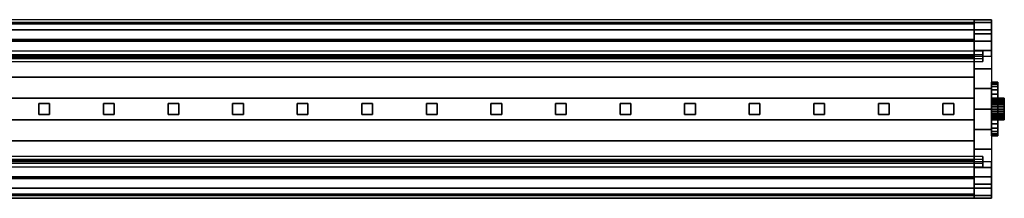
# Model space of a CAD drawing. Extents: x -446 to 446, y -42 to 42.
# Drawn here: x -11 to 446, y -42 to 42 of the extents above; entities that cross this region are included whole.
import ezdxf

# ---------------------------------------------------------------- set-up
doc = ezdxf.new("R2010")
doc.units = 0
doc.header["$LTSCALE"] = 50
doc.header["$MEASUREMENT"] = 0
doc.layers.get('0').update_dxf_attribs({"linetype": 'CONTINUOUS'})
doc.layers.add('ENSTO_TINO_201', color=7, linetype='CONTINUOUS')

# ---------------------------------------------------------------- blocks, each defined once
blk = doc.blocks.new('QMODEL_f70f139b_2de3_40b6_97fe_9eda1bfca1c0')
at = {"color": 255}
for points, invisible_edges in [([(-432, 41.5, -16.5), (432, 41.5, -16.5), (432, -41.5, -16.5), (-432, -41.5, -16.5)], 11), ([(432, 24.5, 31.5), (432, -41.5, -16.5), (432, 41.5, -16.5), (432, 40.124265, -3.647682)], 15), ([(432, 31.520007, 20.646695), (432, 36.770509, 8.835389), (432, 40.124265, -3.647682), (432, 41.5, -16.5)], 15), ([(432, 31.520007, 20.646695), (432, 41.5, -16.5), (432, 34.926078, -23.382888), (432, 27.228174, -28.980463)], 15), ([(440, 31.520007, 20.646695), (440, 36.770509, 8.835389), (440, 40.124265, -3.647682), (440, 41.5, -16.5)], 15), ([(440, 31.520007, 20.646695), (440, 41.5, -16.5), (440, 34.926078, -23.382888), (440, 27.228174, -28.980463)], 15), ([(432, 24.5, 31.5), (432, 40.124265, -3.647682), (432, 36.770509, 8.835389), (432, 31.520007, 20.646695)], 15), ([(432, 31.520007, 20.646695), (432, 27.228174, -28.980463), (432, 18.654018, -33.112586), (432, 9.479543, -35.646278)], 15), ([(432, 31.520007, 20.646695), (432, 9.479543, -35.646278), (432, 0, -36.5), (432, -9.479543, -35.646278)], 15), ([(432, 31.520007, 20.646695), (432, -9.479543, -35.646278), (432, -18.654018, -33.112586), (432, -27.228174, -28.980463)], 15), ([(432, 31.520007, 20.646695), (432, -27.228174, -28.980463), (432, -34.926078, -23.382888), (432, -41.5, -16.5)], 15), ([(432, 31.520007, 20.646695), (432, -41.5, -16.5), (432, -40.124265, -3.647682), (432, -36.770509, 8.835389)], 15), ([(432, 31.520007, 20.646695), (432, -36.770509, 8.835389), (432, -31.520007, 20.646695), (432, -24.5, 31.5)], 15), ([(432, 31.520007, 20.646695), (432, -24.5, 31.5), (432, 24.5, 31.5)], 15), ([(440, 31.520007, 20.646695), (440, 27.228174, -28.980463), (440, 18.654018, -33.112586), (440, 9.479543, -35.646278)], 15), ([(440, 31.520007, 20.646695), (440, 9.479543, -35.646278), (440, 0, -36.5), (440, -9.479543, -35.646278)], 15), ([(440, 31.520007, 20.646695), (440, -9.479543, -35.646278), (440, -18.654018, -33.112586), (440, -27.228174, -28.980463)], 15), ([(440, 31.520007, 20.646695), (440, -27.228174, -28.980463), (440, -34.926078, -23.382888), (440, -41.5, -16.5)], 15), ([(440, 31.520007, 20.646695), (440, -41.5, -16.5), (440, -40.124265, -3.647682), (440, -36.770509, 8.835389)], 15), ([(440, 31.520007, 20.646695), (440, -36.770509, 8.835389), (440, -31.520007, 20.646695), (440, -24.5, 31.5)], 15), ([(440, 31.520007, 20.646695), (440, -24.5, 31.5), (440, 24.5, 31.5)], 15), ([(436, 27, 36.5), (-436, 27, 36.5), (-436, 22, 36.5), (436, 22, 36.5)], 1), ([(436, 24.5, 31.5), (-436, 24.5, 31.5), (-436, 27, 36.5), (436, 27, 36.5)], 1), ([(436, 25.3, 35.5), (-436, 25.3, 35.5), (-436, 23.5, 31.5), (436, 23.5, 31.5)], 1), ([(436, 22, 35.5), (-436, 22, 35.5), (-436, 25.3, 35.5), (436, 25.3, 35.5)], 1), ([(436, 23.5, 31.5), (-436, 23.5, 31.5), (-436, 24.5, 31.5), (436, 24.5, 31.5)], 1), ([(-432, -24.5, 31.5), (432, -24.5, 31.5), (432, 24.5, 31.5), (-432, 24.5, 31.5)], 11), ([(432, 24.5, 31.5), (432, -24.5, 31.5), (432, -31.520007, 20.646695), (432, -36.770509, 8.835389)], 15), ([(432, 24.5, 31.5), (432, -36.770509, 8.835389), (432, -40.124265, -3.647682), (432, -41.5, -16.5)], 15), ([(440, -24.5, 31.5), (432, -24.5, 31.5), (432, 24.5, 31.5), (440, 24.5, 31.5)], 9), ([(436, 24.5, 31.5), (436, 23.5, 31.5), (436, 25.3, 35.5), (436, 27, 36.5)], 15), ([(436, 25.3, 35.5), (436, 22, 35.5), (436, 22, 36.5), (436, 27, 36.5)], 15), ([(436, 22, 36.5), (-436, 22, 36.5), (-436, 22, 35.5), (436, 22, 35.5)], 1), ([(-436, -22, 35.5), (436, -22, 35.5), (436, -25.3, 35.5), (-436, -25.3, 35.5)], 1), ([(-436, -22, 36.5), (436, -22, 36.5), (436, -22, 35.5), (-436, -22, 35.5)], 1), ([(-436, -27, 36.5), (436, -27, 36.5), (436, -22, 36.5), (-436, -22, 36.5)], 1), ([(436, -25.3, 35.5), (436, -22, 35.5), (436, -22, 36.5), (436, -27, 36.5)], 15), ([(-436, -23.5, 31.5), (436, -23.5, 31.5), (436, -24.5, 31.5), (-436, -24.5, 31.5)], 1), ([(-436, -25.3, 35.5), (436, -25.3, 35.5), (436, -23.5, 31.5), (-436, -23.5, 31.5)], 1), ([(-436, -24.5, 31.5), (436, -24.5, 31.5), (436, -27, 36.5), (-436, -27, 36.5)], 1), ([(436, -24.5, 31.5), (436, -23.5, 31.5), (436, -25.3, 35.5), (436, -27, 36.5)], 15)]:
    blk.add_3dface(points, dxfattribs=dict(at, invisible_edges=invisible_edges))
at = {"color": 254, "invisible_edges": 1}
for points in [[(432, -39.5, -15.5), (-432, -39.5, -15.5), (-432, 39.5, -15.5), (432, 39.5, -15.5)], [(432, 39.5, -15.5), (-432, 39.5, -15.5), (-432, 39.5, -17.5), (432, 39.5, -17.5)], [(432, -39.5, -17.5), (-432, -39.5, -17.5), (-432, -39.5, -15.5), (432, -39.5, -15.5)]]:
    blk.add_3dface(points, dxfattribs=at)
at = {"color": 19, "invisible_edges": 14}
for points in [[(440.1, 37.123142, -0.780361), (440.1, 37.2), (440.1, 33.2)], [(440.1, 37.2), (440.1, 37.123142, 0.780361), (440.1, 33.2)], [(440.1, 36.895519, -1.530734), (440.1, 37.123142, -0.780361), (440.1, 33.2)], [(440.1, 37.123142, 0.780361), (440.1, 36.895519, 1.530734), (440.1, 33.2)], [(440.1, 36.525879, -2.222281), (440.1, 36.895519, -1.530734), (440.1, 33.2)], [(440.1, 36.895519, 1.530734), (440.1, 36.525879, 2.222281), (440.1, 33.2)], [(440.1, 36.028428, -2.828427), (440.1, 36.525879, -2.222281), (440.1, 33.2)], [(440.1, 36.525879, 2.222281), (440.1, 36.028428, 2.828427), (440.1, 33.2)], [(440.1, 35.422281, -3.325878), (440.1, 36.028428, -2.828427), (440.1, 33.2)], [(440.1, 36.028428, 2.828427), (440.1, 35.422281, 3.325878), (440.1, 33.2)], [(440.1, 34.730734, -3.695518), (440.1, 35.422281, -3.325878), (440.1, 33.2)], [(440.1, 35.422281, 3.325878), (440.1, 34.730734, 3.695518), (440.1, 33.2)], [(440.1, 33.980362, -3.923141), (440.1, 34.730734, -3.695518), (440.1, 33.2)], [(440.1, 34.730734, 3.695518), (440.1, 33.980362, 3.923141), (440.1, 33.2)], [(440.1, 33.2, -4), (440.1, 33.980362, -3.923141), (440.1, 33.2)], [(440.1, 33.980362, 3.923141), (440.1, 33.2, 4), (440.1, 33.2)], [(440.1, 33.2, 4), (440.1, 32.419639, 3.923141), (440.1, 33.2)], [(440.1, 32.419639, 3.923141), (440.1, 31.669267, 3.695518), (440.1, 33.2)], [(440.1, 31.669267, 3.695518), (440.1, 30.97772, 3.325878), (440.1, 33.2)], [(440.1, 30.97772, 3.325878), (440.1, 30.371573, 2.828427), (440.1, 33.2)], [(440.1, 30.371573, 2.828427), (440.1, 29.874122, 2.222281), (440.1, 33.2)], [(440.1, 29.874122, 2.222281), (440.1, 29.504482, 1.530734), (440.1, 33.2)], [(440.1, 29.504482, 1.530734), (440.1, 29.276859, 0.780361), (440.1, 33.2)], [(440.1, 29.276859, 0.780361), (440.1, 29.2), (440.1, 33.2)], [(440.1, 29.2), (440.1, 29.276859, -0.780361), (440.1, 33.2)], [(440.1, 29.276859, -0.780361), (440.1, 29.504482, -1.530734), (440.1, 33.2)], [(440.1, 29.504482, -1.530734), (440.1, 29.874122, -2.222281), (440.1, 33.2)], [(440.1, 29.874122, -2.222281), (440.1, 30.371573, -2.828427), (440.1, 33.2)], [(440.1, 30.371573, -2.828427), (440.1, 30.97772, -3.325878), (440.1, 33.2)], [(440.1, 30.97772, -3.325878), (440.1, 31.669267, -3.695518), (440.1, 33.2)], [(440.1, 31.669267, -3.695518), (440.1, 32.419639, -3.923141), (440.1, 33.2)], [(440.1, 32.419639, -3.923141), (440.1, 33.2, -4), (440.1, 33.2)], [(440.1, -29.276859, -0.780361), (440.1, -29.2), (440.1, -33.2)], [(440.1, -29.2), (440.1, -29.276859, 0.780361), (440.1, -33.2)], [(440.1, -29.504482, -1.530734), (440.1, -29.276859, -0.780361), (440.1, -33.2)], [(440.1, -29.276859, 0.780361), (440.1, -29.504482, 1.530734), (440.1, -33.2)], [(440.1, -29.874122, -2.222281), (440.1, -29.504482, -1.530734), (440.1, -33.2)], [(440.1, -29.504482, 1.530734), (440.1, -29.874122, 2.222281), (440.1, -33.2)], [(440.1, -30.371573, -2.828427), (440.1, -29.874122, -2.222281), (440.1, -33.2)], [(440.1, -29.874122, 2.222281), (440.1, -30.371573, 2.828427), (440.1, -33.2)], [(440.1, -30.97772, -3.325878), (440.1, -30.371573, -2.828427), (440.1, -33.2)], [(440.1, -30.371573, 2.828427), (440.1, -30.97772, 3.325878), (440.1, -33.2)], [(440.1, -31.669267, -3.695518), (440.1, -30.97772, -3.325878), (440.1, -33.2)], [(440.1, -30.97772, 3.325878), (440.1, -31.669267, 3.695518), (440.1, -33.2)], [(440.1, -32.419639, -3.923141), (440.1, -31.669267, -3.695518), (440.1, -33.2)], [(440.1, -31.669267, 3.695518), (440.1, -32.419639, 3.923141), (440.1, -33.2)], [(440.1, -33.2, -4), (440.1, -32.419639, -3.923141), (440.1, -33.2)], [(440.1, -32.419639, 3.923141), (440.1, -33.2, 4), (440.1, -33.2)], [(440.1, -33.2, 4), (440.1, -33.980362, 3.923141), (440.1, -33.2)], [(440.1, -33.980362, 3.923141), (440.1, -34.730734, 3.695518), (440.1, -33.2)], [(440.1, -34.730734, 3.695518), (440.1, -35.422281, 3.325878), (440.1, -33.2)], [(440.1, -35.422281, 3.325878), (440.1, -36.028428, 2.828427), (440.1, -33.2)], [(440.1, -36.028428, 2.828427), (440.1, -36.525879, 2.222281), (440.1, -33.2)], [(440.1, -36.525879, 2.222281), (440.1, -36.895519, 1.530734), (440.1, -33.2)], [(440.1, -36.895519, 1.530734), (440.1, -37.123142, 0.780361), (440.1, -33.2)], [(440.1, -37.123142, 0.780361), (440.1, -37.2), (440.1, -33.2)], [(440.1, -37.2), (440.1, -37.123142, -0.780361), (440.1, -33.2)], [(440.1, -37.123142, -0.780361), (440.1, -36.895519, -1.530734), (440.1, -33.2)], [(440.1, -36.895519, -1.530734), (440.1, -36.525879, -2.222281), (440.1, -33.2)], [(440.1, -36.525879, -2.222281), (440.1, -36.028428, -2.828427), (440.1, -33.2)], [(440.1, -36.028428, -2.828427), (440.1, -35.422281, -3.325878), (440.1, -33.2)], [(440.1, -35.422281, -3.325878), (440.1, -34.730734, -3.695518), (440.1, -33.2)], [(440.1, -34.730734, -3.695518), (440.1, -33.980362, -3.923141), (440.1, -33.2)], [(440.1, -33.980362, -3.923141), (440.1, -33.2, -4), (440.1, -33.2)]]:
    blk.add_3dface(points, dxfattribs=at)
at = {"color": 31}
for points, invisible_edges in [([(2.5, 2.5, -16.5), (-2.5, 2.5, -16.5), (-2.5, -2.5, -16.5), (2.5, -2.5, -16.5)], 10), ([(2.5, 2.5, -18.5), (2.5, -2.5, -18.5), (-2.5, -2.5, -18.5), (-2.5, 2.5, -18.5)], 5), ([(2.5, 2.5, -16.5), (2.5, 2.5, -18.5), (-2.5, 2.5, -18.5), (-2.5, 2.5, -16.5)], 10), ([(-2.5, 2.5, -16.5), (-2.5, 2.5, -18.5), (-2.5, -2.5, -18.5), (-2.5, -2.5, -16.5)], 5), ([(2.5, 2.5, -16.5), (2.5, -2.5, -16.5), (2.5, -2.5, -18.5), (2.5, 2.5, -18.5)], 10), ([(32.5, 2.5, -16.5), (27.5, 2.5, -16.5), (27.5, -2.5, -16.5), (32.5, -2.5, -16.5)], 10), ([(32.5, 2.5, -18.5), (32.5, -2.5, -18.5), (27.5, -2.5, -18.5), (27.5, 2.5, -18.5)], 5), ([(32.5, 2.5, -16.5), (32.5, 2.5, -18.5), (27.5, 2.5, -18.5), (27.5, 2.5, -16.5)], 10), ([(27.5, 2.5, -16.5), (27.5, 2.5, -18.5), (27.5, -2.5, -18.5), (27.5, -2.5, -16.5)], 5), ([(32.5, 2.5, -16.5), (32.5, -2.5, -16.5), (32.5, -2.5, -18.5), (32.5, 2.5, -18.5)], 10), ([(62.5, 2.5, -16.5), (57.5, 2.5, -16.5), (57.5, -2.5, -16.5), (62.5, -2.5, -16.5)], 10), ([(62.5, 2.5, -18.5), (62.5, -2.5, -18.5), (57.5, -2.5, -18.5), (57.5, 2.5, -18.5)], 5), ([(62.5, 2.5, -16.5), (62.5, 2.5, -18.5), (57.5, 2.5, -18.5), (57.5, 2.5, -16.5)], 10), ([(57.5, 2.5, -16.5), (57.5, 2.5, -18.5), (57.5, -2.5, -18.5), (57.5, -2.5, -16.5)], 5), ([(62.5, 2.5, -16.5), (62.5, -2.5, -16.5), (62.5, -2.5, -18.5), (62.5, 2.5, -18.5)], 10), ([(92.5, 2.5, -16.5), (87.5, 2.5, -16.5), (87.5, -2.5, -16.5), (92.5, -2.5, -16.5)], 10), ([(92.5, 2.5, -18.5), (92.5, -2.5, -18.5), (87.5, -2.5, -18.5), (87.5, 2.5, -18.5)], 5), ([(92.5, 2.5, -16.5), (92.5, 2.5, -18.5), (87.5, 2.5, -18.5), (87.5, 2.5, -16.5)], 10), ([(87.5, 2.5, -16.5), (87.5, 2.5, -18.5), (87.5, -2.5, -18.5), (87.5, -2.5, -16.5)], 5), ([(92.5, 2.5, -16.5), (92.5, -2.5, -16.5), (92.5, -2.5, -18.5), (92.5, 2.5, -18.5)], 10), ([(122.5, 2.5, -16.5), (117.5, 2.5, -16.5), (117.5, -2.5, -16.5), (122.5, -2.5, -16.5)], 10), ([(122.5, 2.5, -18.5), (122.5, -2.5, -18.5), (117.5, -2.5, -18.5), (117.5, 2.5, -18.5)], 5), ([(122.5, 2.5, -16.5), (122.5, 2.5, -18.5), (117.5, 2.5, -18.5), (117.5, 2.5, -16.5)], 10), ([(117.5, 2.5, -16.5), (117.5, 2.5, -18.5), (117.5, -2.5, -18.5), (117.5, -2.5, -16.5)], 5), ([(122.5, 2.5, -16.5), (122.5, -2.5, -16.5), (122.5, -2.5, -18.5), (122.5, 2.5, -18.5)], 10), ([(152.5, 2.5, -16.5), (147.5, 2.5, -16.5), (147.5, -2.5, -16.5), (152.5, -2.5, -16.5)], 10), ([(152.5, 2.5, -18.5), (152.5, -2.5, -18.5), (147.5, -2.5, -18.5), (147.5, 2.5, -18.5)], 5), ([(152.5, 2.5, -16.5), (152.5, 2.5, -18.5), (147.5, 2.5, -18.5), (147.5, 2.5, -16.5)], 10), ([(147.5, 2.5, -16.5), (147.5, 2.5, -18.5), (147.5, -2.5, -18.5), (147.5, -2.5, -16.5)], 5), ([(152.5, 2.5, -16.5), (152.5, -2.5, -16.5), (152.5, -2.5, -18.5), (152.5, 2.5, -18.5)], 10), ([(182.5, 2.5, -16.5), (177.5, 2.5, -16.5), (177.5, -2.5, -16.5), (182.5, -2.5, -16.5)], 10), ([(182.5, 2.5, -18.5), (182.5, -2.5, -18.5), (177.5, -2.5, -18.5), (177.5, 2.5, -18.5)], 5), ([(182.5, 2.5, -16.5), (182.5, 2.5, -18.5), (177.5, 2.5, -18.5), (177.5, 2.5, -16.5)], 10), ([(177.5, 2.5, -16.5), (177.5, 2.5, -18.5), (177.5, -2.5, -18.5), (177.5, -2.5, -16.5)], 5), ([(182.5, 2.5, -16.5), (182.5, -2.5, -16.5), (182.5, -2.5, -18.5), (182.5, 2.5, -18.5)], 10), ([(212.5, 2.5, -16.5), (207.5, 2.5, -16.5), (207.5, -2.5, -16.5), (212.5, -2.5, -16.5)], 10), ([(212.5, 2.5, -18.5), (212.5, -2.5, -18.5), (207.5, -2.5, -18.5), (207.5, 2.5, -18.5)], 5), ([(212.5, 2.5, -16.5), (212.5, 2.5, -18.5), (207.5, 2.5, -18.5), (207.5, 2.5, -16.5)], 10), ([(207.5, 2.5, -16.5), (207.5, 2.5, -18.5), (207.5, -2.5, -18.5), (207.5, -2.5, -16.5)], 5), ([(212.5, 2.5, -16.5), (212.5, -2.5, -16.5), (212.5, -2.5, -18.5), (212.5, 2.5, -18.5)], 10), ([(242.5, 2.5, -16.5), (237.5, 2.5, -16.5), (237.5, -2.5, -16.5), (242.5, -2.5, -16.5)], 10), ([(242.5, 2.5, -18.5), (242.5, -2.5, -18.5), (237.5, -2.5, -18.5), (237.5, 2.5, -18.5)], 5), ([(242.5, 2.5, -16.5), (242.5, 2.5, -18.5), (237.5, 2.5, -18.5), (237.5, 2.5, -16.5)], 10), ([(237.5, 2.5, -16.5), (237.5, 2.5, -18.5), (237.5, -2.5, -18.5), (237.5, -2.5, -16.5)], 5), ([(242.5, 2.5, -16.5), (242.5, -2.5, -16.5), (242.5, -2.5, -18.5), (242.5, 2.5, -18.5)], 10), ([(272.5, 2.5, -16.5), (267.5, 2.5, -16.5), (267.5, -2.5, -16.5), (272.5, -2.5, -16.5)], 10), ([(272.5, 2.5, -18.5), (272.5, -2.5, -18.5), (267.5, -2.5, -18.5), (267.5, 2.5, -18.5)], 5), ([(272.5, 2.5, -16.5), (272.5, 2.5, -18.5), (267.5, 2.5, -18.5), (267.5, 2.5, -16.5)], 10), ([(267.5, 2.5, -16.5), (267.5, 2.5, -18.5), (267.5, -2.5, -18.5), (267.5, -2.5, -16.5)], 5), ([(272.5, 2.5, -16.5), (272.5, -2.5, -16.5), (272.5, -2.5, -18.5), (272.5, 2.5, -18.5)], 10), ([(302.5, 2.5, -16.5), (297.5, 2.5, -16.5), (297.5, -2.5, -16.5), (302.5, -2.5, -16.5)], 10), ([(302.5, 2.5, -18.5), (302.5, -2.5, -18.5), (297.5, -2.5, -18.5), (297.5, 2.5, -18.5)], 5), ([(302.5, 2.5, -16.5), (302.5, 2.5, -18.5), (297.5, 2.5, -18.5), (297.5, 2.5, -16.5)], 10), ([(297.5, 2.5, -16.5), (297.5, 2.5, -18.5), (297.5, -2.5, -18.5), (297.5, -2.5, -16.5)], 5), ([(302.5, 2.5, -16.5), (302.5, -2.5, -16.5), (302.5, -2.5, -18.5), (302.5, 2.5, -18.5)], 10), ([(332.5, 2.5, -16.5), (327.5, 2.5, -16.5), (327.5, -2.5, -16.5), (332.5, -2.5, -16.5)], 10), ([(332.5, 2.5, -18.5), (332.5, -2.5, -18.5), (327.5, -2.5, -18.5), (327.5, 2.5, -18.5)], 5), ([(332.5, 2.5, -16.5), (332.5, 2.5, -18.5), (327.5, 2.5, -18.5), (327.5, 2.5, -16.5)], 10), ([(327.5, 2.5, -16.5), (327.5, 2.5, -18.5), (327.5, -2.5, -18.5), (327.5, -2.5, -16.5)], 5), ([(332.5, 2.5, -16.5), (332.5, -2.5, -16.5), (332.5, -2.5, -18.5), (332.5, 2.5, -18.5)], 10), ([(362.5, 2.5, -16.5), (357.5, 2.5, -16.5), (357.5, -2.5, -16.5), (362.5, -2.5, -16.5)], 10), ([(362.5, 2.5, -18.5), (362.5, -2.5, -18.5), (357.5, -2.5, -18.5), (357.5, 2.5, -18.5)], 5), ([(362.5, 2.5, -16.5), (362.5, 2.5, -18.5), (357.5, 2.5, -18.5), (357.5, 2.5, -16.5)], 10), ([(357.5, 2.5, -16.5), (357.5, 2.5, -18.5), (357.5, -2.5, -18.5), (357.5, -2.5, -16.5)], 5), ([(362.5, 2.5, -16.5), (362.5, -2.5, -16.5), (362.5, -2.5, -18.5), (362.5, 2.5, -18.5)], 10), ([(392.5, 2.5, -16.5), (387.5, 2.5, -16.5), (387.5, -2.5, -16.5), (392.5, -2.5, -16.5)], 10), ([(392.5, 2.5, -18.5), (392.5, -2.5, -18.5), (387.5, -2.5, -18.5), (387.5, 2.5, -18.5)], 5), ([(392.5, 2.5, -16.5), (392.5, 2.5, -18.5), (387.5, 2.5, -18.5), (387.5, 2.5, -16.5)], 10), ([(387.5, 2.5, -16.5), (387.5, 2.5, -18.5), (387.5, -2.5, -18.5), (387.5, -2.5, -16.5)], 5), ([(392.5, 2.5, -16.5), (392.5, -2.5, -16.5), (392.5, -2.5, -18.5), (392.5, 2.5, -18.5)], 10), ([(422.5, 2.5, -16.5), (417.5, 2.5, -16.5), (417.5, -2.5, -16.5), (422.5, -2.5, -16.5)], 10), ([(422.5, 2.5, -18.5), (422.5, -2.5, -18.5), (417.5, -2.5, -18.5), (417.5, 2.5, -18.5)], 5), ([(422.5, 2.5, -16.5), (422.5, 2.5, -18.5), (417.5, 2.5, -18.5), (417.5, 2.5, -16.5)], 10), ([(417.5, 2.5, -16.5), (417.5, 2.5, -18.5), (417.5, -2.5, -18.5), (417.5, -2.5, -16.5)], 5), ([(422.5, 2.5, -16.5), (422.5, -2.5, -16.5), (422.5, -2.5, -18.5), (422.5, 2.5, -18.5)], 10), ([(2.5, -2.5, -16.5), (-2.5, -2.5, -16.5), (-2.5, -2.5, -18.5), (2.5, -2.5, -18.5)], 5), ([(32.5, -2.5, -16.5), (27.5, -2.5, -16.5), (27.5, -2.5, -18.5), (32.5, -2.5, -18.5)], 5), ([(62.5, -2.5, -16.5), (57.5, -2.5, -16.5), (57.5, -2.5, -18.5), (62.5, -2.5, -18.5)], 5), ([(92.5, -2.5, -16.5), (87.5, -2.5, -16.5), (87.5, -2.5, -18.5), (92.5, -2.5, -18.5)], 5), ([(122.5, -2.5, -16.5), (117.5, -2.5, -16.5), (117.5, -2.5, -18.5), (122.5, -2.5, -18.5)], 5), ([(152.5, -2.5, -16.5), (147.5, -2.5, -16.5), (147.5, -2.5, -18.5), (152.5, -2.5, -18.5)], 5), ([(182.5, -2.5, -16.5), (177.5, -2.5, -16.5), (177.5, -2.5, -18.5), (182.5, -2.5, -18.5)], 5), ([(212.5, -2.5, -16.5), (207.5, -2.5, -16.5), (207.5, -2.5, -18.5), (212.5, -2.5, -18.5)], 5), ([(242.5, -2.5, -16.5), (237.5, -2.5, -16.5), (237.5, -2.5, -18.5), (242.5, -2.5, -18.5)], 5), ([(272.5, -2.5, -16.5), (267.5, -2.5, -16.5), (267.5, -2.5, -18.5), (272.5, -2.5, -18.5)], 5), ([(302.5, -2.5, -16.5), (297.5, -2.5, -16.5), (297.5, -2.5, -18.5), (302.5, -2.5, -18.5)], 5), ([(332.5, -2.5, -16.5), (327.5, -2.5, -16.5), (327.5, -2.5, -18.5), (332.5, -2.5, -18.5)], 5), ([(362.5, -2.5, -16.5), (357.5, -2.5, -16.5), (357.5, -2.5, -18.5), (362.5, -2.5, -18.5)], 5), ([(392.5, -2.5, -16.5), (387.5, -2.5, -16.5), (387.5, -2.5, -18.5), (392.5, -2.5, -18.5)], 5), ([(422.5, -2.5, -16.5), (417.5, -2.5, -16.5), (417.5, -2.5, -18.5), (422.5, -2.5, -18.5)], 5)]:
    blk.add_3dface(points, dxfattribs=dict(at, invisible_edges=invisible_edges))
at = {"color": 255}
mesh = blk.add_polymesh((5, 2), dxfattribs=at)
for k, corner in enumerate([(-432, 24.5, 31.5), (432, 24.5, 31.5), (-432, 31.520007, 20.646695), (432, 31.520007, 20.646695), (-432, 36.770509, 8.835389), (432, 36.770509, 8.835389), (-432, 40.124265, -3.647682), (432, 40.124265, -3.647682), (-432, 41.5, -16.5), (432, 41.5, -16.5)]):
    mesh.set_mesh_vertex(divmod(k, 2), corner)
mesh = blk.add_polymesh((11, 2), dxfattribs=at)
for k, corner in enumerate([(432, 41.5, -16.5), (440, 41.5, -16.5), (432, 34.926078, -23.382888), (440, 34.926078, -23.382888), (432, 27.228174, -28.980463), (440, 27.228174, -28.980463), (432, 18.654018, -33.112586), (440, 18.654018, -33.112586), (432, 9.479543, -35.646278), (440, 9.479543, -35.646278), (432, 0, -36.5), (440, 0, -36.5), (432, -9.479543, -35.646278), (440, -9.479543, -35.646278), (432, -18.654018, -33.112586), (440, -18.654018, -33.112586), (432, -27.228174, -28.980463), (440, -27.228174, -28.980463), (432, -34.926078, -23.382888), (440, -34.926078, -23.382888), (432, -41.5, -16.5), (440, -41.5, -16.5)]):
    mesh.set_mesh_vertex(divmod(k, 2), corner)
mesh = blk.add_polymesh((5, 2), dxfattribs=at)
for k, corner in enumerate([(432, 24.5, 31.5), (440, 24.5, 31.5), (432, 31.520007, 20.646695), (440, 31.520007, 20.646695), (432, 36.770509, 8.835389), (440, 36.770509, 8.835389), (432, 40.124265, -3.647682), (440, 40.124265, -3.647682), (432, 41.5, -16.5), (440, 41.5, -16.5)]):
    mesh.set_mesh_vertex(divmod(k, 2), corner)
at = {"color": 254}
mesh = blk.add_polymesh((10, 2), dxfattribs=at)
for k, corner in enumerate([(-432, 39.5, -17.5), (432, 39.5, -17.5), (-432, 32.302222, -24.343107), (432, 32.302222, -24.343107), (-432, 23.941399, -29.703402), (432, 23.941399, -29.703402), (-432, 14.718564, -33.387887), (432, 14.718564, -33.387887), (-432, 4.965786, -35.263903), (432, 4.965786, -35.263903), (-432, -4.965786, -35.263903), (432, -4.965786, -35.263903), (-432, -14.718564, -33.387887), (432, -14.718564, -33.387887), (-432, -23.941399, -29.703402), (432, -23.941399, -29.703402), (-432, -32.302222, -24.343107), (432, -32.302222, -24.343107), (-432, -39.5, -17.5), (432, -39.5, -17.5)]):
    mesh.set_mesh_vertex(divmod(k, 2), corner)
mesh = blk.add_polymesh((2, 32), dxfattribs=dict(at, n_close=True))
for k, corner in enumerate([(440, 0, 12.5), (440, -2.438629, 12.259816), (440, -4.783543, 11.548494), (440, -6.944628, 10.39337), (440, -8.838835, 8.838835), (440, -10.39337, 6.944628), (440, -11.548494, 4.783543), (440, -12.259816, 2.438629), (440, -12.5), (440, -12.259816, -2.438629), (440, -11.548494, -4.783543), (440, -10.39337, -6.944628), (440, -8.838835, -8.838835), (440, -6.944628, -10.39337), (440, -4.783543, -11.548494), (440, -2.438629, -12.259816), (440, 0, -12.5), (440, 2.438629, -12.259816), (440, 4.783543, -11.548494), (440, 6.944628, -10.39337), (440, 8.838835, -8.838835), (440, 10.39337, -6.944628), (440, 11.548494, -4.783543), (440, 12.259816, -2.438629), (440, 12.5), (440, 12.259816, 2.438629), (440, 11.548494, 4.783543), (440, 10.39337, 6.944628), (440, 8.838835, 8.838835), (440, 6.944628, 10.39337), (440, 4.783543, 11.548494), (440, 2.438629, 12.259816), (443, 0, 12.5), (443, -2.438629, 12.259816), (443, -4.783543, 11.548494), (443, -6.944628, 10.39337), (443, -8.838835, 8.838835), (443, -10.39337, 6.944628), (443, -11.548494, 4.783543), (443, -12.259816, 2.438629), (443, -12.5), (443, -12.259816, -2.438629), (443, -11.548494, -4.783543), (443, -10.39337, -6.944628), (443, -8.838835, -8.838835), (443, -6.944628, -10.39337), (443, -4.783543, -11.548494), (443, -2.438629, -12.259816), (443, 0, -12.5), (443, 2.438629, -12.259816), (443, 4.783543, -11.548494), (443, 6.944628, -10.39337), (443, 8.838835, -8.838835), (443, 10.39337, -6.944628), (443, 11.548494, -4.783543), (443, 12.259816, -2.438629), (443, 12.5), (443, 12.259816, 2.438629), (443, 11.548494, 4.783543), (443, 10.39337, 6.944628), (443, 8.838835, 8.838835), (443, 6.944628, 10.39337), (443, 4.783543, 11.548494), (443, 2.438629, 12.259816)]):
    mesh.set_mesh_vertex(divmod(k, 32), corner)
mesh = blk.add_polymesh((2, 32), dxfattribs=dict(at, n_close=True))
for k, corner in enumerate([(440, 0), (440, 0), (440, 0), (440, 0), (440, 0), (440, 0), (440, 0), (440, 0), (440, 0), (440, 0), (440, 0), (440, 0), (440, 0), (440, 0), (440, 0), (440, 0), (440, 0), (440, 0), (440, 0), (440, 0), (440, 0), (440, 0), (440, 0), (440, 0), (440, 0), (440, 0), (440, 0), (440, 0), (440, 0), (440, 0), (440, 0), (440, 0), (440, 0, 12.5), (440, -2.438629, 12.259816), (440, -4.783543, 11.548494), (440, -6.944628, 10.39337), (440, -8.838835, 8.838835), (440, -10.39337, 6.944628), (440, -11.548494, 4.783543), (440, -12.259816, 2.438629), (440, -12.5), (440, -12.259816, -2.438629), (440, -11.548494, -4.783543), (440, -10.39337, -6.944628), (440, -8.838835, -8.838835), (440, -6.944628, -10.39337), (440, -4.783543, -11.548494), (440, -2.438629, -12.259816), (440, 0, -12.5), (440, 2.438629, -12.259816), (440, 4.783543, -11.548494), (440, 6.944628, -10.39337), (440, 8.838835, -8.838835), (440, 10.39337, -6.944628), (440, 11.548494, -4.783543), (440, 12.259816, -2.438629), (440, 12.5), (440, 12.259816, 2.438629), (440, 11.548494, 4.783543), (440, 10.39337, 6.944628), (440, 8.838835, 8.838835), (440, 6.944628, 10.39337), (440, 4.783543, 11.548494), (440, 2.438629, 12.259816)]):
    mesh.set_mesh_vertex(divmod(k, 32), corner)
mesh = blk.add_polymesh((2, 32), dxfattribs=dict(at, n_close=True))
for k, corner in enumerate([(443, 0), (443, 0), (443, 0), (443, 0), (443, 0), (443, 0), (443, 0), (443, 0), (443, 0), (443, 0), (443, 0), (443, 0), (443, 0), (443, 0), (443, 0), (443, 0), (443, 0), (443, 0), (443, 0), (443, 0), (443, 0), (443, 0), (443, 0), (443, 0), (443, 0), (443, 0), (443, 0), (443, 0), (443, 0), (443, 0), (443, 0), (443, 0), (443, 0, 12.5), (443, -2.438629, 12.259816), (443, -4.783543, 11.548494), (443, -6.944628, 10.39337), (443, -8.838835, 8.838835), (443, -10.39337, 6.944628), (443, -11.548494, 4.783543), (443, -12.259816, 2.438629), (443, -12.5), (443, -12.259816, -2.438629), (443, -11.548494, -4.783543), (443, -10.39337, -6.944628), (443, -8.838835, -8.838835), (443, -6.944628, -10.39337), (443, -4.783543, -11.548494), (443, -2.438629, -12.259816), (443, 0, -12.5), (443, 2.438629, -12.259816), (443, 4.783543, -11.548494), (443, 6.944628, -10.39337), (443, 8.838835, -8.838835), (443, 10.39337, -6.944628), (443, 11.548494, -4.783543), (443, 12.259816, -2.438629), (443, 12.5), (443, 12.259816, 2.438629), (443, 11.548494, 4.783543), (443, 10.39337, 6.944628), (443, 8.838835, 8.838835), (443, 6.944628, 10.39337), (443, 4.783543, 11.548494), (443, 2.438629, 12.259816)]):
    mesh.set_mesh_vertex(divmod(k, 32), corner)
mesh = blk.add_polymesh((2, 32), dxfattribs=dict(at, n_close=True))
for k, corner in enumerate([(440, 0, 5), (440, -0.975452, 4.903926), (440, -1.913417, 4.619398), (440, -2.777851, 4.157348), (440, -3.535534, 3.535534), (440, -4.157348, 2.777851), (440, -4.619398, 1.913417), (440, -4.903926, 0.975452), (440, -5), (440, -4.903926, -0.975452), (440, -4.619398, -1.913417), (440, -4.157348, -2.777851), (440, -3.535534, -3.535534), (440, -2.777851, -4.157348), (440, -1.913417, -4.619398), (440, -0.975452, -4.903926), (440, 0, -5), (440, 0.975452, -4.903926), (440, 1.913417, -4.619398), (440, 2.777851, -4.157348), (440, 3.535534, -3.535534), (440, 4.157348, -2.777851), (440, 4.619398, -1.913417), (440, 4.903926, -0.975452), (440, 5), (440, 4.903926, 0.975452), (440, 4.619398, 1.913417), (440, 4.157348, 2.777851), (440, 3.535534, 3.535534), (440, 2.777851, 4.157348), (440, 1.913417, 4.619398), (440, 0.975452, 4.903926), (446, 0, 5), (446, -0.975452, 4.903926), (446, -1.913417, 4.619398), (446, -2.777851, 4.157348), (446, -3.535534, 3.535534), (446, -4.157348, 2.777851), (446, -4.619398, 1.913417), (446, -4.903926, 0.975452), (446, -5), (446, -4.903926, -0.975452), (446, -4.619398, -1.913417), (446, -4.157348, -2.777851), (446, -3.535534, -3.535534), (446, -2.777851, -4.157348), (446, -1.913417, -4.619398), (446, -0.975452, -4.903926), (446, 0, -5), (446, 0.975452, -4.903926), (446, 1.913417, -4.619398), (446, 2.777851, -4.157348), (446, 3.535534, -3.535534), (446, 4.157348, -2.777851), (446, 4.619398, -1.913417), (446, 4.903926, -0.975452), (446, 5), (446, 4.903926, 0.975452), (446, 4.619398, 1.913417), (446, 4.157348, 2.777851), (446, 3.535534, 3.535534), (446, 2.777851, 4.157348), (446, 1.913417, 4.619398), (446, 0.975452, 4.903926)]):
    mesh.set_mesh_vertex(divmod(k, 32), corner)
mesh = blk.add_polymesh((2, 32), dxfattribs=dict(at, n_close=True))
for k, corner in enumerate([(440, 0), (440, 0), (440, 0), (440, 0), (440, 0), (440, 0), (440, 0), (440, 0), (440, 0), (440, 0), (440, 0), (440, 0), (440, 0), (440, 0), (440, 0), (440, 0), (440, 0), (440, 0), (440, 0), (440, 0), (440, 0), (440, 0), (440, 0), (440, 0), (440, 0), (440, 0), (440, 0), (440, 0), (440, 0), (440, 0), (440, 0), (440, 0), (440, 0, 5), (440, -0.975452, 4.903926), (440, -1.913417, 4.619398), (440, -2.777851, 4.157348), (440, -3.535534, 3.535534), (440, -4.157348, 2.777851), (440, -4.619398, 1.913417), (440, -4.903926, 0.975452), (440, -5), (440, -4.903926, -0.975452), (440, -4.619398, -1.913417), (440, -4.157348, -2.777851), (440, -3.535534, -3.535534), (440, -2.777851, -4.157348), (440, -1.913417, -4.619398), (440, -0.975452, -4.903926), (440, 0, -5), (440, 0.975452, -4.903926), (440, 1.913417, -4.619398), (440, 2.777851, -4.157348), (440, 3.535534, -3.535534), (440, 4.157348, -2.777851), (440, 4.619398, -1.913417), (440, 4.903926, -0.975452), (440, 5), (440, 4.903926, 0.975452), (440, 4.619398, 1.913417), (440, 4.157348, 2.777851), (440, 3.535534, 3.535534), (440, 2.777851, 4.157348), (440, 1.913417, 4.619398), (440, 0.975452, 4.903926)]):
    mesh.set_mesh_vertex(divmod(k, 32), corner)
mesh = blk.add_polymesh((2, 32), dxfattribs=dict(at, n_close=True))
for k, corner in enumerate([(446, 0), (446, 0), (446, 0), (446, 0), (446, 0), (446, 0), (446, 0), (446, 0), (446, 0), (446, 0), (446, 0), (446, 0), (446, 0), (446, 0), (446, 0), (446, 0), (446, 0), (446, 0), (446, 0), (446, 0), (446, 0), (446, 0), (446, 0), (446, 0), (446, 0), (446, 0), (446, 0), (446, 0), (446, 0), (446, 0), (446, 0), (446, 0), (446, 0, 5), (446, -0.975452, 4.903926), (446, -1.913417, 4.619398), (446, -2.777851, 4.157348), (446, -3.535534, 3.535534), (446, -4.157348, 2.777851), (446, -4.619398, 1.913417), (446, -4.903926, 0.975452), (446, -5), (446, -4.903926, -0.975452), (446, -4.619398, -1.913417), (446, -4.157348, -2.777851), (446, -3.535534, -3.535534), (446, -2.777851, -4.157348), (446, -1.913417, -4.619398), (446, -0.975452, -4.903926), (446, 0, -5), (446, 0.975452, -4.903926), (446, 1.913417, -4.619398), (446, 2.777851, -4.157348), (446, 3.535534, -3.535534), (446, 4.157348, -2.777851), (446, 4.619398, -1.913417), (446, 4.903926, -0.975452), (446, 5), (446, 4.903926, 0.975452), (446, 4.619398, 1.913417), (446, 4.157348, 2.777851), (446, 3.535534, 3.535534), (446, 2.777851, 4.157348), (446, 1.913417, 4.619398), (446, 0.975452, 4.903926)]):
    mesh.set_mesh_vertex(divmod(k, 32), corner)
at = {"color": 255}
mesh = blk.add_polymesh((5, 2), dxfattribs=at)
for k, corner in enumerate([(-432, -41.5, -16.5), (432, -41.5, -16.5), (-432, -40.124265, -3.647682), (432, -40.124265, -3.647682), (-432, -36.770509, 8.835389), (432, -36.770509, 8.835389), (-432, -31.520007, 20.646695), (432, -31.520007, 20.646695), (-432, -24.5, 31.5), (432, -24.5, 31.5)]):
    mesh.set_mesh_vertex(divmod(k, 2), corner)
mesh = blk.add_polymesh((5, 2), dxfattribs=at)
for k, corner in enumerate([(432, -41.5, -16.5), (440, -41.5, -16.5), (432, -40.124265, -3.647682), (440, -40.124265, -3.647682), (432, -36.770509, 8.835389), (440, -36.770509, 8.835389), (432, -31.520007, 20.646695), (440, -31.520007, 20.646695), (432, -24.5, 31.5), (440, -24.5, 31.5)]):
    mesh.set_mesh_vertex(divmod(k, 2), corner)

msp = doc.modelspace()

# ---------------------------------------------------------------- block references
at = {"layer": 'ENSTO_TINO_201'}
msp.add_blockref('QMODEL_f70f139b_2de3_40b6_97fe_9eda1bfca1c0', (0, 0), dxfattribs=at)

doc.saveas('drawing.dxf')
